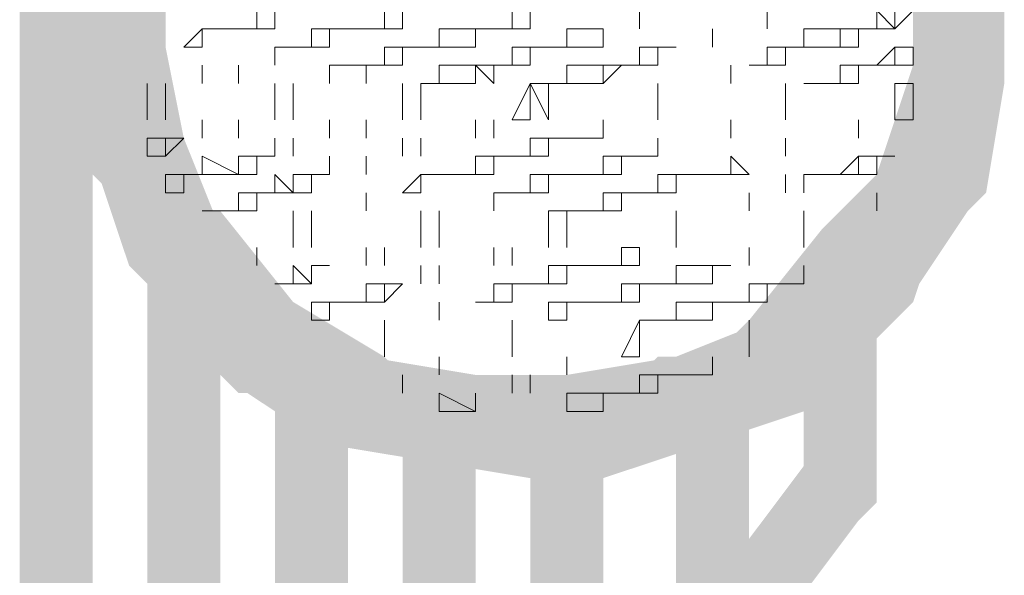
# Model space of a CAD drawing. Units: millimetres. Extents: x 76.8 to 93.3, y -138.5 to -124.5.
# Drawn here: x 83.9 to 88.4, y -133.4 to -130.8 of the extents above; entities that cross this region are included whole.
import ezdxf

# ---------------------------------------------------------------- set-up
doc = ezdxf.new("R2010")
doc.units = ezdxf.units.MM
doc.layers.add('Seite-1', color=7, linetype='Continuous')

msp = doc.modelspace()

# ---------------------------------------------------------------- hatches: boundary and pattern name
at = {"layer": 'Seite-1'}
for points in [[(84.1924, -127.4744), (84.1924, -127.3897), (84.1924, -127.305), (84.1077, -127.305), (84.023, -127.305), (83.9383, -127.305), (83.8536, -127.3897), (83.8536, -134.2504), (83.8536, -134.3351), (83.9383, -134.4198), (84.023, -134.4198), (84.1077, -134.4198), (84.1924, -134.4198), (84.1924, -134.3351)], [(83.8536, -134.3351), (83.9383, -134.4198), (84.023, -134.4198), (84.1077, -134.4198), (84.1924, -134.4198), (84.1924, -134.3351), (84.1924, -134.2504), (84.1924, -127.3897), (84.1924, -127.305), (84.1077, -127.305), (84.023, -127.305), (83.9383, -127.305), (83.8536, -127.3897), (83.8536, -127.4744)], [(84.3618, -130.5236), (84.3618, -130.4389), (84.3618, -130.3542), (84.2771, -130.2695), (84.1924, -130.2695), (84.1077, -130.3542), (84.023, -130.4389), (84.023, -130.9471), (84.023, -131.0318), (84.1077, -131.1165), (84.1924, -131.1165), (84.2771, -131.1165), (84.3618, -131.1165), (84.3618, -131.0318)], [(84.5312, -130.5236), (84.5312, -130.4389), (84.4465, -130.3542), (84.3618, -130.2695), (84.2771, -130.2695), (84.1924, -130.3542), (84.1924, -130.4389), (84.023, -130.9471), (84.023, -131.0318), (84.1077, -131.1165), (84.1924, -131.1165), (84.2771, -131.1165), (84.3618, -131.1165), (84.3618, -131.0318)], [(84.3618, -130.5236), (84.3618, -130.4389), (84.3618, -130.3542), (84.2771, -130.2695), (84.1924, -130.2695), (84.1077, -130.3542), (84.023, -130.4389), (84.023, -130.9471), (84.023, -131.0318), (84.1077, -131.1165), (84.1924, -131.1165), (84.2771, -131.1165), (84.3618, -131.1165), (84.3618, -131.0318)], [(84.5312, -130.5236), (84.5312, -130.4389), (84.4465, -130.3542), (84.3618, -130.2695), (84.2771, -130.2695), (84.1924, -130.3542), (84.1924, -130.4389), (84.1924, -130.9471), (84.1924, -131.0318), (84.1924, -131.1165), (84.2771, -131.1165), (84.3618, -131.1165), (84.4465, -131.1165), (84.5312, -131.0318)], [(88.0039, -131.1165), (88.0039, -131.2012), (88.0886, -131.2012), (88.1733, -131.2012), (88.258, -131.2012), (88.3427, -131.1165), (88.3427, -131.0318), (88.3427, -130.5236), (88.258, -130.4389), (88.1733, -130.3542), (88.0886, -130.3542), (88.0039, -130.4389), (88.0039, -130.5236), (88.0039, -130.6083)], [(88.0039, -131.1165), (88.0039, -131.2012), (88.0886, -131.2012), (88.1733, -131.2012), (88.258, -131.2012), (88.3427, -131.1165), (88.3427, -131.0318), (88.3427, -130.5236), (88.258, -130.4389), (88.1733, -130.3542), (88.0886, -130.3542), (88.0039, -130.4389), (88.0039, -130.5236), (88.0039, -130.6083)], [(88.0886, -131.1165), (88.0886, -131.2012), (88.1733, -131.2012), (88.258, -131.2012), (88.3427, -131.2012), (88.4274, -131.1165), (88.4274, -131.0318), (88.4274, -130.5236), (88.3427, -130.4389), (88.258, -130.3542), (88.1733, -130.3542), (88.0886, -130.4389), (88.0886, -130.5236), (88.0886, -130.6083)], [(88.0886, -131.1165), (88.0886, -131.2012), (88.1733, -131.2012), (88.258, -131.2012), (88.3427, -131.2012), (88.4274, -131.1165), (88.4274, -131.0318), (88.4274, -130.5236), (88.3427, -130.4389), (88.258, -130.3542), (88.1733, -130.3542), (88.0886, -130.4389), (88.0886, -130.5236), (88.0886, -130.6083)], [(84.3618, -130.9471), (84.3618, -130.8624), (84.2771, -130.7777), (84.1924, -130.7777), (84.1077, -130.8624), (84.023, -130.9471), (84.023, -131.0318), (84.1924, -131.4553), (84.1924, -131.54), (84.2771, -131.6247), (84.3618, -131.6247), (84.4465, -131.54), (84.5312, -131.4553), (84.5312, -131.3706)], [(84.3618, -130.9471), (84.3618, -130.8624), (84.2771, -130.7777), (84.1924, -130.7777), (84.1077, -130.8624), (84.023, -130.9471), (84.023, -131.0318), (84.1924, -131.4553), (84.1924, -131.54), (84.2771, -131.6247), (84.3618, -131.6247), (84.4465, -131.54), (84.5312, -131.4553), (84.5312, -131.3706)], [(84.5312, -130.9471), (84.4465, -130.8624), (84.3618, -130.7777), (84.2771, -130.7777), (84.1924, -130.8624), (84.1924, -130.9471), (84.1924, -131.0318), (84.2771, -131.4553), (84.2771, -131.54), (84.3618, -131.6247), (84.4465, -131.6247), (84.5312, -131.54), (84.6159, -131.4553), (84.6159, -131.3706)], [(87.8345, -131.54), (87.8345, -131.6247), (87.9192, -131.7094), (88.0039, -131.7094), (88.0886, -131.7094), (88.1733, -131.7094), (88.1733, -131.6247), (88.3427, -131.1165), (88.3427, -131.0318), (88.258, -130.9471), (88.1733, -130.8624), (88.0886, -130.8624), (88.0039, -130.9471), (88.0039, -131.0318)], [(87.8345, -131.54), (87.8345, -131.6247), (87.9192, -131.7094), (88.0039, -131.7094), (88.0886, -131.7094), (88.1733, -131.7094), (88.1733, -131.6247), (88.3427, -131.1165), (88.3427, -131.0318), (88.258, -130.9471), (88.1733, -130.8624), (88.0886, -130.8624), (88.0039, -130.9471), (88.0039, -131.0318)], [(88.0039, -131.54), (88.0039, -131.6247), (88.0039, -131.7094), (88.0886, -131.7094), (88.1733, -131.7094), (88.258, -131.7094), (88.3427, -131.6247), (88.4274, -131.1165), (88.4274, -131.0318), (88.3427, -130.9471), (88.258, -130.8624), (88.1733, -130.8624), (88.0886, -130.9471), (88.0886, -131.0318)], [(88.0039, -131.54), (88.0039, -131.6247), (88.0039, -131.7094), (88.0886, -131.7094), (88.1733, -131.7094), (88.258, -131.7094), (88.3427, -131.6247), (88.4274, -131.1165), (88.4274, -131.0318), (88.3427, -130.9471), (88.258, -130.8624), (88.1733, -130.8624), (88.0886, -130.9471), (88.0886, -131.0318)], [(84.5312, -131.3706), (84.4465, -131.2859), (84.3618, -131.2859), (84.2771, -131.2859), (84.1924, -131.2859), (84.1924, -131.3706), (84.1924, -131.4553), (84.3618, -131.9635), (84.4465, -132.0482), (84.5312, -132.1329), (84.6159, -132.1329), (84.7006, -132.0482), (84.7006, -131.9635), (84.7006, -131.8788)], [(84.5312, -131.3706), (84.4465, -131.2859), (84.3618, -131.2859), (84.2771, -131.2859), (84.1924, -131.2859), (84.1924, -131.3706), (84.1924, -131.4553), (84.3618, -131.9635), (84.4465, -132.0482), (84.5312, -132.1329), (84.6159, -132.1329), (84.7006, -132.0482), (84.7006, -131.9635), (84.7006, -131.8788)], [(84.6159, -131.3706), (84.5312, -131.2859), (84.4465, -131.2859), (84.3618, -131.2859), (84.2771, -131.2859), (84.2771, -131.3706), (84.2771, -131.4553), (84.4465, -131.8788), (84.5312, -131.9635), (84.6159, -132.0482), (84.7006, -132.0482), (84.7853, -131.9635), (84.7853, -131.8788), (84.7853, -131.7941)], [(87.5804, -131.7941), (87.5804, -131.8788), (87.5804, -131.9635), (87.5804, -132.0482), (87.6651, -132.1329), (87.7498, -132.1329), (87.8345, -132.0482), (88.1733, -131.7094), (88.1733, -131.6247), (88.1733, -131.54), (88.1733, -131.4553), (88.0886, -131.3706), (88.0039, -131.3706), (87.9192, -131.4553)], [(87.5804, -131.7941), (87.5804, -131.8788), (87.5804, -131.9635), (87.5804, -132.0482), (87.6651, -132.1329), (87.7498, -132.1329), (87.8345, -132.0482), (88.1733, -131.7094), (88.1733, -131.6247), (88.1733, -131.54), (88.1733, -131.4553), (88.0886, -131.3706), (88.0039, -131.3706), (87.9192, -131.4553)], [(87.6651, -132.0482), (87.6651, -132.1329), (87.6651, -132.2176), (87.7498, -132.2176), (87.8345, -132.2176), (87.9192, -132.2176), (88.0039, -132.1329), (88.1733, -131.6247), (88.1733, -131.54), (88.1733, -131.4553), (88.0886, -131.3706), (88.0039, -131.3706), (87.9192, -131.4553), (87.8345, -131.54)], [(87.6651, -131.9635), (87.6651, -132.0482), (87.6651, -132.1329), (87.6651, -132.2176), (87.7498, -132.2176), (87.8345, -132.2176), (87.9192, -132.2176), (88.258, -131.7094), (88.3427, -131.6247), (88.3427, -131.54), (88.258, -131.4553), (88.1733, -131.3706), (88.0886, -131.3706), (88.0039, -131.4553)], [(84.7853, -131.7094), (84.7006, -131.7094), (84.6159, -131.7094), (84.5312, -131.7094), (84.4465, -131.7941), (84.4465, -131.8788), (84.5312, -131.9635), (84.87, -132.387), (84.9547, -132.387), (85.0394, -132.387), (85.1241, -132.387), (85.2088, -132.3023), (85.2088, -132.2176), (85.1241, -132.1329)], [(84.7006, -131.7941), (84.6159, -131.7941), (84.5312, -131.7941), (84.4465, -131.7941), (84.3618, -131.8788), (84.3618, -131.9635), (84.4465, -132.0482), (84.7853, -132.4717), (84.87, -132.5564), (84.9547, -132.5564), (85.0394, -132.4717), (85.1241, -132.387), (85.1241, -132.3023), (85.0394, -132.2176)], [(84.7006, -131.7941), (84.6159, -131.7941), (84.5312, -131.7941), (84.4465, -131.7941), (84.3618, -131.8788), (84.3618, -131.9635), (84.4465, -132.0482), (84.7853, -132.4717), (84.87, -132.5564), (84.9547, -132.5564), (85.0394, -132.4717), (85.1241, -132.387), (85.1241, -132.3023), (85.0394, -132.2176)], [(84.7853, -131.7941), (84.7006, -131.7941), (84.6159, -131.7941), (84.5312, -131.7941), (84.4465, -131.8788), (84.4465, -131.9635), (84.5312, -132.0482), (84.87, -132.387), (84.9547, -132.387), (85.0394, -132.387), (85.1241, -132.387), (85.2088, -132.3023), (85.2088, -132.2176), (85.1241, -132.1329)], [(87.2416, -132.2176), (87.1569, -132.3023), (87.1569, -132.387), (87.2416, -132.4717), (87.3263, -132.5564), (87.411, -132.5564), (87.4957, -132.4717), (87.8345, -132.0482), (87.9192, -131.9635), (87.9192, -131.8788), (87.8345, -131.7941), (87.7498, -131.7941), (87.6651, -131.7941), (87.5804, -131.7941)], [(84.7006, -131.8788), (84.6159, -131.8788), (84.5312, -131.9635), (84.4465, -132.0482), (84.4465, -132.1329), (84.5312, -132.2176), (84.6159, -132.2176), (84.7006, -132.2176), (84.7853, -132.2176), (84.7853, -132.1329), (84.7853, -132.0482), (84.7853, -131.9635)], [(84.4465, -134.4198), (84.5312, -134.5045), (84.6159, -134.5045), (84.7006, -134.5045), (84.7853, -134.5045), (84.7853, -134.4198), (84.7853, -134.3351), (84.7853, -132.0482), (84.7853, -131.9635), (84.7006, -131.8788), (84.6159, -131.8788), (84.5312, -131.9635), (84.4465, -132.0482), (84.4465, -132.1329)], [(84.7853, -132.1329), (84.7853, -132.0482), (84.7853, -131.9635), (84.7006, -131.8788), (84.6159, -131.8788), (84.5312, -131.9635), (84.4465, -132.0482), (84.4465, -134.3351), (84.4465, -134.4198), (84.5312, -134.5045), (84.6159, -134.5045), (84.7006, -134.5045), (84.7853, -134.5045), (84.7853, -134.4198)], [(87.3263, -132.3023), (87.2416, -132.387), (87.2416, -132.4717), (87.3263, -132.5564), (87.411, -132.6411), (87.4957, -132.6411), (87.5804, -132.5564), (87.9192, -132.2176), (88.0039, -132.1329), (88.0039, -132.0482), (87.9192, -131.9635), (87.8345, -131.8788), (87.7498, -131.8788), (87.6651, -131.9635)], [(87.3263, -132.3023), (87.2416, -132.387), (87.2416, -132.4717), (87.3263, -132.5564), (87.411, -132.6411), (87.4957, -132.6411), (87.5804, -132.5564), (87.9192, -132.2176), (88.0039, -132.1329), (88.0039, -132.0482), (87.9192, -131.9635), (87.8345, -131.8788), (87.7498, -131.8788), (87.6651, -131.9635)], [(87.7498, -132.3023), (87.8345, -132.2176), (87.8345, -132.1329), (87.7498, -132.0482), (87.6651, -131.9635), (87.5804, -131.9635), (87.4957, -132.0482), (87.2416, -132.2176), (87.1569, -132.3023), (87.1569, -132.387), (87.2416, -132.4717), (87.3263, -132.5564), (87.411, -132.5564), (87.4957, -132.4717)], [(87.6651, -132.3023), (87.7498, -132.3023), (87.8345, -132.2176), (87.8345, -132.1329), (87.7498, -132.0482), (87.6651, -131.9635), (87.5804, -131.9635), (87.4957, -131.9635), (87.411, -132.0482), (87.3263, -132.1329), (87.3263, -132.2176), (87.411, -132.3023), (87.4957, -132.3023), (87.5804, -132.3023)], [(85.1241, -132.1329), (85.0394, -132.0482), (84.9547, -132.0482), (84.87, -132.1329), (84.87, -132.2176), (84.87, -132.3023), (84.87, -132.387), (85.2935, -132.6411), (85.3782, -132.7258), (85.4629, -132.7258), (85.5476, -132.6411), (85.6323, -132.5564), (85.6323, -132.4717), (85.5476, -132.387)], [(85.1241, -132.1329), (85.0394, -132.0482), (84.9547, -132.0482), (84.87, -132.1329), (84.87, -132.2176), (84.87, -132.3023), (84.87, -132.387), (85.2935, -132.6411), (85.3782, -132.7258), (85.4629, -132.7258), (85.5476, -132.6411), (85.6323, -132.5564), (85.6323, -132.4717), (85.5476, -132.387)], [(87.8345, -132.3023), (87.8345, -132.2176), (87.7498, -132.1329), (87.6651, -132.0482), (87.5804, -132.0482), (87.4957, -132.1329), (87.4957, -132.2176), (87.4957, -132.9799), (87.4957, -133.0646), (87.4957, -133.1493), (87.5804, -133.234), (87.6651, -133.234), (87.7498, -133.1493), (87.8345, -133.0646)], [(85.0394, -132.2176), (84.9547, -132.2176), (84.87, -132.2176), (84.7853, -132.2176), (84.7853, -132.3023), (84.7853, -132.387), (84.7853, -132.4717), (85.2935, -132.8105), (85.3782, -132.8105), (85.4629, -132.8105), (85.5476, -132.8105), (85.6323, -132.7258), (85.6323, -132.6411), (85.5476, -132.5564)], [(85.0394, -132.2176), (84.9547, -132.2176), (84.87, -132.2176), (84.7853, -132.2176), (84.7853, -132.3023), (84.7853, -132.387), (84.7853, -132.4717), (85.2935, -132.8105), (85.3782, -132.8105), (85.4629, -132.8105), (85.5476, -132.8105), (85.6323, -132.7258), (85.6323, -132.6411), (85.5476, -132.5564)], [(86.8181, -132.5564), (86.7334, -132.6411), (86.7334, -132.7258), (86.8181, -132.8105), (86.9028, -132.8105), (86.9875, -132.8105), (87.0722, -132.8105), (87.5804, -132.4717), (87.5804, -132.387), (87.5804, -132.3023), (87.5804, -132.2176), (87.4957, -132.2176), (87.411, -132.2176), (87.3263, -132.2176)], [(86.9028, -132.387), (86.8181, -132.387), (86.7334, -132.4717), (86.7334, -132.5564), (86.8181, -132.6411), (86.9028, -132.7258), (86.9875, -132.7258), (87.411, -132.5564), (87.4957, -132.4717), (87.4957, -132.387), (87.4957, -132.3023), (87.4957, -132.2176), (87.411, -132.2176), (87.3263, -132.2176)], [(87.411, -132.2176), (87.3263, -132.2176), (87.2416, -132.2176), (87.1569, -132.3023), (87.1569, -132.387), (87.2416, -132.4717), (87.3263, -132.5564), (87.411, -132.5564), (87.4957, -132.4717), (87.4957, -132.387), (87.4957, -132.3023), (87.4957, -132.2176)], [(87.411, -132.2176), (87.3263, -132.2176), (87.2416, -132.2176), (87.1569, -132.3023), (87.1569, -132.387), (87.2416, -132.4717), (87.3263, -132.5564), (87.411, -132.5564), (87.4957, -132.5564), (87.5804, -132.4717), (87.5804, -132.387), (87.5804, -132.3023), (87.5804, -132.2176), (87.4957, -132.2176)], [(87.5804, -132.2176), (87.4957, -132.2176), (87.411, -132.2176), (87.3263, -132.3023), (87.3263, -132.387), (87.411, -132.4717), (87.4957, -132.5564), (87.5804, -132.5564), (87.6651, -132.4717), (87.6651, -132.387), (87.6651, -132.3023), (87.6651, -132.2176)], [(86.9028, -132.4717), (86.8181, -132.5564), (86.7334, -132.6411), (86.7334, -132.7258), (86.8181, -132.8105), (86.9028, -132.8105), (86.9875, -132.8105), (87.4957, -132.6411), (87.5804, -132.5564), (87.5804, -132.4717), (87.5804, -132.387), (87.5804, -132.3023), (87.4957, -132.3023), (87.411, -132.3023)], [(85.3782, -132.5564), (85.3782, -132.4717), (85.3782, -132.387), (85.2935, -132.387), (85.2088, -132.387), (85.1241, -132.387), (85.0394, -132.4717), (85.0394, -134.3351), (85.0394, -134.4198), (85.1241, -134.5045), (85.2088, -134.5045), (85.2935, -134.5045), (85.3782, -134.5045), (85.3782, -134.4198)], [(85.0394, -134.4198), (85.1241, -134.5045), (85.2088, -134.5045), (85.2935, -134.5045), (85.3782, -134.5045), (85.3782, -134.4198), (85.3782, -134.3351), (85.3782, -132.4717), (85.3782, -132.387), (85.2935, -132.387), (85.2088, -132.387), (85.1241, -132.387), (85.0394, -132.4717), (85.0394, -132.5564)], [(85.4629, -132.387), (85.3782, -132.387), (85.2935, -132.387), (85.2935, -132.4717), (85.2935, -132.5564), (85.2935, -132.6411), (85.3782, -132.7258), (85.8864, -132.8952), (85.9711, -132.8952), (86.0558, -132.8952), (86.1405, -132.8105), (86.1405, -132.7258), (86.0558, -132.6411), (85.9711, -132.5564)], [(85.4629, -132.387), (85.3782, -132.387), (85.2935, -132.387), (85.2935, -132.4717), (85.2935, -132.5564), (85.2935, -132.6411), (85.3782, -132.7258), (85.8864, -132.8105), (85.9711, -132.8105), (86.0558, -132.8105), (86.1405, -132.7258), (86.1405, -132.6411), (86.0558, -132.5564), (85.9711, -132.4717)], [(86.3946, -132.4717), (86.3099, -132.5564), (86.2252, -132.6411), (86.2252, -132.7258), (86.3099, -132.8105), (86.3946, -132.8105), (86.4793, -132.8105), (86.9875, -132.7258), (87.0722, -132.6411), (87.0722, -132.5564), (87.0722, -132.4717), (87.0722, -132.387), (86.9875, -132.387), (86.9028, -132.387)], [(85.4629, -132.4717), (85.3782, -132.4717), (85.2935, -132.5564), (85.2935, -132.6411), (85.2935, -132.7258), (85.2935, -132.8105), (85.3782, -132.8105), (85.8864, -132.8952), (85.9711, -132.8952), (86.0558, -132.8952), (86.1405, -132.8105), (86.1405, -132.7258), (86.0558, -132.6411), (85.9711, -132.5564)], [(85.9711, -132.4717), (85.8864, -132.4717), (85.8017, -132.5564), (85.8017, -132.6411), (85.8017, -132.7258), (85.8017, -132.8105), (85.8864, -132.8105), (86.3946, -132.8105), (86.4793, -132.8105), (86.564, -132.8105), (86.564, -132.7258), (86.564, -132.6411), (86.564, -132.5564), (86.4793, -132.4717)], [(86.3946, -132.5564), (86.3099, -132.6411), (86.2252, -132.7258), (86.2252, -132.8105), (86.3099, -132.8952), (86.3946, -132.8952), (86.4793, -132.8952), (86.9875, -132.8105), (87.0722, -132.8105), (87.0722, -132.7258), (87.0722, -132.6411), (87.0722, -132.5564), (86.9875, -132.4717), (86.9028, -132.4717)], [(86.3946, -132.5564), (86.3099, -132.6411), (86.2252, -132.7258), (86.2252, -132.8105), (86.3099, -132.8952), (86.3946, -132.8952), (86.4793, -132.8952), (86.9875, -132.8105), (87.0722, -132.8105), (87.0722, -132.7258), (87.0722, -132.6411), (87.0722, -132.5564), (86.9875, -132.4717), (86.9028, -132.4717)], [(86.3946, -132.6411), (86.3099, -132.7258), (86.2252, -132.8105), (86.2252, -132.8952), (86.3099, -132.9799), (86.3946, -132.9799), (86.4793, -132.9799), (86.9875, -132.8105), (87.0722, -132.8105), (87.0722, -132.7258), (87.0722, -132.6411), (87.0722, -132.5564), (86.9875, -132.4717), (86.9028, -132.4717)], [(87.2416, -132.7258), (87.2416, -132.6411), (87.1569, -132.5564), (87.0722, -132.4717), (86.9875, -132.4717), (86.9028, -132.5564), (86.9028, -132.6411), (86.9028, -133.5728), (86.9028, -133.6575), (86.9028, -133.7422), (86.9875, -133.8269), (87.0722, -133.8269), (87.1569, -133.7422), (87.2416, -133.6575)], [(86.9028, -133.6575), (86.9028, -133.7422), (86.9875, -133.8269), (87.0722, -133.8269), (87.1569, -133.7422), (87.2416, -133.6575), (87.2416, -133.5728), (87.2416, -132.6411), (87.1569, -132.5564), (87.0722, -132.4717), (86.9875, -132.4717), (86.9028, -132.5564), (86.9028, -132.6411), (86.9028, -132.7258)], [(85.9711, -132.8105), (85.9711, -132.7258), (85.9711, -132.6411), (85.8864, -132.5564), (85.8017, -132.5564), (85.717, -132.6411), (85.6323, -132.7258), (85.6323, -134.2504), (85.6323, -134.3351), (85.717, -134.4198), (85.8017, -134.4198), (85.8864, -134.4198), (85.9711, -134.4198), (85.9711, -134.3351)], [(85.6323, -134.3351), (85.717, -134.4198), (85.8017, -134.4198), (85.8864, -134.4198), (85.9711, -134.4198), (85.9711, -134.3351), (85.9711, -134.2504), (85.9711, -132.7258), (85.9711, -132.6411), (85.8864, -132.5564), (85.8017, -132.5564), (85.717, -132.6411), (85.6323, -132.7258), (85.6323, -132.8105)], [(85.9711, -132.5564), (85.8864, -132.5564), (85.8017, -132.6411), (85.8017, -132.7258), (85.8017, -132.8105), (85.8017, -132.8952), (85.8864, -132.8952), (86.3946, -132.8952), (86.4793, -132.8952), (86.564, -132.8952), (86.564, -132.8105), (86.564, -132.7258), (86.564, -132.6411), (86.4793, -132.5564)], [(85.9711, -132.5564), (85.8864, -132.5564), (85.8017, -132.6411), (85.8017, -132.7258), (85.8017, -132.8105), (85.8017, -132.8952), (85.8864, -132.8952), (86.3946, -132.9799), (86.4793, -132.9799), (86.564, -132.9799), (86.564, -132.8952), (86.564, -132.8105), (86.564, -132.7258), (86.4793, -132.6411)], [(86.564, -132.8952), (86.564, -132.8105), (86.564, -132.7258), (86.4793, -132.6411), (86.3946, -132.6411), (86.3099, -132.7258), (86.2252, -132.8105), (86.2252, -133.9116), (86.2252, -133.9963), (86.3099, -134.081), (86.3946, -134.081), (86.4793, -134.081), (86.564, -134.081), (86.564, -133.9963)], [(86.2252, -133.9963), (86.3099, -134.081), (86.3946, -134.081), (86.4793, -134.081), (86.564, -134.081), (86.564, -133.9963), (86.564, -133.9116), (86.564, -132.8105), (86.564, -132.7258), (86.4793, -132.6411), (86.3946, -132.6411), (86.3099, -132.7258), (86.2252, -132.8105), (86.2252, -132.8952)], [(87.2416, -133.234), (87.1569, -133.3187), (87.1569, -133.4034), (87.2416, -133.4881), (87.3263, -133.4881), (87.411, -133.4881), (87.4957, -133.4881), (87.7498, -133.1493), (87.8345, -133.0646), (87.8345, -132.9799), (87.7498, -132.8952), (87.6651, -132.8952), (87.5804, -132.8952), (87.4957, -132.8952)], [(86.9028, -133.4881), (86.9028, -133.5728), (86.9028, -133.6575), (86.9028, -133.7422), (86.9875, -133.8269), (87.0722, -133.8269), (87.1569, -133.7422), (87.4957, -133.4881), (87.4957, -133.4034), (87.4957, -133.3187), (87.4957, -133.234), (87.411, -133.1493), (87.3263, -133.1493), (87.2416, -133.234)]]:
    msp.add_hatch(color=7, dxfattribs=at).paths.add_polyline_path(points)

# ---------------------------------------------------------------- linework, layer by layer
at = {"layer": 'Seite-1', "color": 7, "lineweight": 0}
for p, q in [((84.9547, -130.8624), (84.9547, -130.7777)), ((85.0394, -130.7777), (85.0394, -130.8624)), ((85.5476, -130.8624), (85.5476, -130.7777)), ((85.6323, -130.7777), (85.6323, -130.8624)), ((86.1405, -130.7777), (86.1405, -130.8624)), ((86.2252, -130.8624), (86.2252, -130.7777)), ((86.7334, -130.8624), (86.7334, -130.7777)), ((86.7334, -130.7777), (86.7334, -130.8624)), ((87.3263, -130.8624), (87.3263, -130.7777)), ((87.3263, -130.7777), (87.3263, -130.8624)), ((87.9192, -130.8624), (87.8345, -130.7777)), ((87.8345, -130.7777), (87.8345, -130.8624)), ((87.9192, -130.7777), (87.9192, -130.8624)), ((87.9192, -130.8624), (88.0039, -130.7777)), ((84.6159, -130.9471), (84.7006, -130.8624)), ((84.87, -130.8624), (84.7006, -130.8624)), ((84.7006, -130.8624), (84.87, -130.8624)), ((84.7006, -130.8624), (84.7006, -130.9471)), ((84.9547, -130.8624), (84.87, -130.8624)), ((84.87, -130.8624), (84.9547, -130.8624)), ((85.0394, -130.8624), (84.9547, -130.8624)), ((85.2088, -130.8624), (85.2935, -130.8624)), ((85.2088, -130.9471), (85.2088, -130.8624)), ((85.4629, -130.8624), (85.2935, -130.8624)), ((85.2935, -130.8624), (85.4629, -130.8624)), ((85.2935, -130.8624), (85.2935, -130.9471)), ((85.5476, -130.8624), (85.4629, -130.8624)), ((85.4629, -130.8624), (85.5476, -130.8624)), ((85.6323, -130.8624), (85.5476, -130.8624)), ((85.9711, -130.8624), (85.8017, -130.8624)), ((85.8017, -130.8624), (85.8017, -130.9471)), ((85.9711, -130.8624), (86.0558, -130.8624)), ((86.0558, -130.8624), (85.9711, -130.8624)), ((85.9711, -130.9471), (85.9711, -130.8624)), ((86.0558, -130.8624), (86.1405, -130.8624)), ((86.1405, -130.8624), (86.0558, -130.8624)), ((86.1405, -130.8624), (86.2252, -130.8624)), ((86.564, -130.8624), (86.3946, -130.8624)), ((86.3946, -130.8624), (86.3946, -130.9471)), ((86.564, -130.9471), (86.564, -130.8624)), ((87.0722, -130.9471), (87.0722, -130.8624)), ((87.0722, -130.8624), (87.0722, -130.9471)), ((87.6651, -130.8624), (87.4957, -130.8624)), ((87.4957, -130.8624), (87.4957, -130.9471)), ((87.6651, -130.8624), (87.6651, -130.9471)), ((87.7498, -130.8624), (87.6651, -130.8624)), ((87.6651, -130.9471), (87.6651, -130.8624)), ((87.7498, -130.8624), (87.8345, -130.8624)), ((87.8345, -130.8624), (87.7498, -130.8624)), ((87.7498, -130.9471), (87.7498, -130.8624)), ((87.8345, -130.8624), (87.9192, -130.8624)), ((84.7006, -130.9471), (84.6159, -130.9471)), ((85.1241, -130.9471), (85.0394, -130.9471)), ((85.0394, -130.9471), (85.1241, -130.9471)), ((85.0394, -130.9471), (85.0394, -131.0318)), ((85.0394, -131.0318), (85.0394, -130.9471)), ((85.2088, -130.9471), (85.1241, -130.9471)), ((85.1241, -130.9471), (85.2088, -130.9471)), ((85.2935, -130.9471), (85.2088, -130.9471)), ((85.6323, -130.9471), (85.5476, -130.9471)), ((85.5476, -130.9471), (85.5476, -131.0318)), ((85.6323, -130.9471), (85.717, -130.9471)), ((85.717, -130.9471), (85.6323, -130.9471)), ((85.6323, -131.0318), (85.6323, -130.9471)), ((85.717, -130.9471), (85.8017, -130.9471)), ((85.8017, -130.9471), (85.717, -130.9471)), ((85.8017, -130.9471), (85.9711, -130.9471)), ((86.2252, -130.9471), (86.1405, -130.9471)), ((86.1405, -130.9471), (86.1405, -131.0318)), ((86.2252, -130.9471), (86.3099, -130.9471)), ((86.3099, -130.9471), (86.2252, -130.9471)), ((86.2252, -131.0318), (86.2252, -130.9471)), ((86.3099, -130.9471), (86.3946, -130.9471)), ((86.3946, -130.9471), (86.3099, -130.9471)), ((86.3946, -130.9471), (86.564, -130.9471)), ((86.8181, -130.9471), (86.7334, -130.9471)), ((86.7334, -130.9471), (86.7334, -131.0318)), ((86.8181, -130.9471), (86.9028, -130.9471)), ((86.9028, -130.9471), (86.8181, -130.9471)), ((86.8181, -131.0318), (86.8181, -130.9471)), ((87.3263, -130.9471), (87.3263, -131.0318)), ((87.411, -130.9471), (87.3263, -130.9471)), ((87.3263, -131.0318), (87.3263, -130.9471)), ((87.3263, -130.9471), (87.3263, -131.0318)), ((87.411, -130.9471), (87.4957, -130.9471)), ((87.4957, -130.9471), (87.411, -130.9471)), ((87.411, -131.0318), (87.411, -130.9471)), ((87.4957, -130.9471), (87.6651, -130.9471)), ((87.6651, -130.9471), (87.7498, -130.9471)), ((87.9192, -130.9471), (87.8345, -131.0318)), ((87.9192, -130.9471), (87.9192, -131.0318)), ((88.0039, -130.9471), (87.9192, -130.9471)), ((87.9192, -131.0318), (87.9192, -130.9471)), ((88.0039, -131.0318), (88.0039, -130.9471)), ((84.7006, -131.0318), (84.7006, -131.1165)), ((84.7006, -131.1165), (84.7006, -131.0318)), ((84.87, -131.1165), (84.87, -131.0318)), ((84.87, -131.0318), (84.87, -131.1165)), ((85.4629, -131.0318), (85.2935, -131.0318)), ((85.2935, -131.0318), (85.4629, -131.0318)), ((85.2935, -131.1165), (85.2935, -131.0318)), ((85.2935, -131.0318), (85.2935, -131.1165)), ((85.4629, -131.0318), (85.5476, -131.0318)), ((85.5476, -131.0318), (85.4629, -131.0318)), ((85.4629, -131.0318), (85.4629, -131.1165)), ((85.4629, -131.1165), (85.4629, -131.0318)), ((85.5476, -131.0318), (85.6323, -131.0318)), ((85.9711, -131.0318), (85.8017, -131.0318)), ((85.8017, -131.0318), (85.8017, -131.1165)), ((85.9711, -131.0318), (86.0558, -131.1165)), ((86.0558, -131.0318), (85.9711, -131.0318)), ((85.9711, -131.1165), (85.9711, -131.0318)), ((86.0558, -131.0318), (86.1405, -131.0318)), ((86.1405, -131.0318), (86.0558, -131.0318)), ((86.0558, -131.1165), (86.0558, -131.0318)), ((86.1405, -131.0318), (86.2252, -131.0318)), ((86.564, -131.0318), (86.3946, -131.0318)), ((86.3946, -131.0318), (86.3946, -131.1165)), ((86.564, -131.0318), (86.564, -131.1165)), ((86.564, -131.1165), (86.6487, -131.0318)), ((86.6487, -131.0318), (86.564, -131.0318)), ((86.564, -131.1165), (86.564, -131.0318)), ((86.6487, -131.0318), (86.7334, -131.0318)), ((86.7334, -131.0318), (86.6487, -131.0318)), ((86.7334, -131.0318), (86.8181, -131.0318)), ((87.1569, -131.1165), (87.1569, -131.0318)), ((87.1569, -131.0318), (87.1569, -131.1165)), ((87.2416, -131.0318), (87.3263, -131.0318)), ((87.3263, -131.0318), (87.2416, -131.0318)), ((87.3263, -131.0318), (87.411, -131.0318)), ((87.7498, -131.0318), (87.6651, -131.0318)), ((87.6651, -131.0318), (87.6651, -131.1165)), ((87.7498, -131.0318), (87.8345, -131.0318)), ((87.8345, -131.0318), (87.7498, -131.0318)), ((87.7498, -131.1165), (87.7498, -131.0318)), ((87.8345, -131.0318), (87.9192, -131.0318)), ((87.9192, -131.0318), (88.0039, -131.0318)), ((84.4465, -131.1165), (84.4465, -131.2859)), ((84.4465, -131.2859), (84.4465, -131.1165)), ((84.5312, -131.2859), (84.5312, -131.1165)), ((84.5312, -131.1165), (84.5312, -131.2859)), ((85.0394, -131.2859), (85.0394, -131.1165)), ((85.0394, -131.1165), (85.0394, -131.2859)), ((85.1241, -131.1165), (85.1241, -131.2859)), ((85.1241, -131.2859), (85.1241, -131.1165)), ((85.6323, -131.2859), (85.6323, -131.1165)), ((85.6323, -131.1165), (85.6323, -131.2859)), ((85.717, -131.1165), (85.8017, -131.1165)), ((85.8017, -131.1165), (85.717, -131.1165)), ((85.717, -131.1165), (85.717, -131.2859)), ((85.717, -131.2859), (85.717, -131.1165)), ((85.8017, -131.1165), (85.9711, -131.1165)), ((86.2252, -131.1165), (86.1405, -131.2859)), ((86.2252, -131.1165), (86.3099, -131.2859)), ((86.3099, -131.1165), (86.2252, -131.1165)), ((86.2252, -131.2859), (86.2252, -131.1165)), ((86.3099, -131.1165), (86.3946, -131.1165)), ((86.3946, -131.1165), (86.3099, -131.1165)), ((86.3099, -131.2859), (86.3099, -131.1165)), ((86.3946, -131.1165), (86.564, -131.1165)), ((86.8181, -131.2859), (86.8181, -131.1165)), ((86.8181, -131.1165), (86.8181, -131.2859)), ((87.411, -131.2859), (87.411, -131.1165)), ((87.411, -131.1165), (87.411, -131.2859)), ((87.6651, -131.1165), (87.4957, -131.1165)), ((87.4957, -131.1165), (87.6651, -131.1165)), ((87.6651, -131.1165), (87.7498, -131.1165)), ((88.0039, -131.1165), (87.9192, -131.1165)), ((87.9192, -131.1165), (87.9192, -131.2859)), ((88.0039, -131.2859), (88.0039, -131.1165)), ((84.7006, -131.3706), (84.7006, -131.2859)), ((84.7006, -131.2859), (84.7006, -131.3706)), ((84.87, -131.2859), (84.87, -131.3706)), ((84.87, -131.3706), (84.87, -131.2859)), ((85.2935, -131.3706), (85.2935, -131.2859)), ((85.2935, -131.2859), (85.2935, -131.3706)), ((85.4629, -131.2859), (85.4629, -131.3706)), ((85.4629, -131.3706), (85.4629, -131.2859)), ((85.9711, -131.3706), (85.9711, -131.2859)), ((85.9711, -131.2859), (85.9711, -131.3706)), ((86.0558, -131.2859), (86.0558, -131.3706)), ((86.0558, -131.3706), (86.0558, -131.2859)), ((86.1405, -131.2859), (86.2252, -131.2859)), ((86.564, -131.3706), (86.564, -131.2859)), ((86.564, -131.2859), (86.564, -131.3706)), ((87.1569, -131.3706), (87.1569, -131.2859)), ((87.1569, -131.2859), (87.1569, -131.3706)), ((87.7498, -131.3706), (87.7498, -131.2859)), ((87.7498, -131.2859), (87.7498, -131.3706)), ((87.9192, -131.2859), (88.0039, -131.2859)), ((84.5312, -131.3706), (84.4465, -131.3706)), ((84.4465, -131.3706), (84.4465, -131.4553)), ((84.5312, -131.3706), (84.5312, -131.4553)), ((84.5312, -131.4553), (84.6159, -131.3706)), ((84.6159, -131.3706), (84.5312, -131.3706)), ((84.5312, -131.4553), (84.5312, -131.3706)), ((85.0394, -131.4553), (85.0394, -131.3706)), ((85.0394, -131.3706), (85.0394, -131.4553)), ((85.1241, -131.3706), (85.1241, -131.4553)), ((85.1241, -131.4553), (85.1241, -131.3706)), ((85.6323, -131.4553), (85.6323, -131.3706)), ((85.6323, -131.3706), (85.6323, -131.4553)), ((85.717, -131.3706), (85.717, -131.4553)), ((85.717, -131.4553), (85.717, -131.3706)), ((86.3099, -131.3706), (86.2252, -131.3706)), ((86.2252, -131.3706), (86.2252, -131.4553)), ((86.3099, -131.3706), (86.3946, -131.3706)), ((86.3946, -131.3706), (86.3099, -131.3706)), ((86.3099, -131.4553), (86.3099, -131.3706)), ((86.3946, -131.3706), (86.564, -131.3706)), ((86.564, -131.3706), (86.3946, -131.3706)), ((86.8181, -131.4553), (86.8181, -131.3706)), ((86.8181, -131.3706), (86.8181, -131.4553)), ((87.411, -131.4553), (87.411, -131.3706)), ((87.411, -131.3706), (87.411, -131.4553)), ((84.4465, -131.4553), (84.5312, -131.4553)), ((84.87, -131.54), (84.7006, -131.4553)), ((84.7006, -131.4553), (84.7006, -131.54)), ((84.87, -131.4553), (84.87, -131.54)), ((84.9547, -131.4553), (84.87, -131.4553)), ((84.9547, -131.4553), (85.0394, -131.4553)), ((85.0394, -131.4553), (84.9547, -131.4553)), ((84.9547, -131.54), (84.9547, -131.4553)), ((85.2935, -131.54), (85.2935, -131.4553)), ((85.2935, -131.4553), (85.2935, -131.54)), ((85.4629, -131.4553), (85.4629, -131.54)), ((85.4629, -131.54), (85.4629, -131.4553)), ((86.0558, -131.4553), (85.9711, -131.4553)), ((85.9711, -131.4553), (85.9711, -131.54)), ((86.0558, -131.4553), (86.1405, -131.4553)), ((86.1405, -131.4553), (86.0558, -131.4553)), ((86.0558, -131.54), (86.0558, -131.4553)), ((86.1405, -131.4553), (86.2252, -131.4553)), ((86.2252, -131.4553), (86.1405, -131.4553)), ((86.2252, -131.4553), (86.3099, -131.4553)), ((86.6487, -131.4553), (86.564, -131.4553)), ((86.564, -131.4553), (86.564, -131.54)), ((86.6487, -131.4553), (86.7334, -131.4553)), ((86.7334, -131.4553), (86.6487, -131.4553)), ((86.6487, -131.54), (86.6487, -131.4553)), ((86.7334, -131.4553), (86.8181, -131.4553)), ((86.8181, -131.4553), (86.7334, -131.4553)), ((87.2416, -131.54), (87.1569, -131.4553)), ((87.1569, -131.4553), (87.1569, -131.54)), ((87.7498, -131.4553), (87.6651, -131.54)), ((87.7498, -131.4553), (87.7498, -131.54)), ((87.8345, -131.4553), (87.7498, -131.4553)), ((87.7498, -131.54), (87.7498, -131.4553)), ((87.8345, -131.4553), (87.9192, -131.4553)), ((87.9192, -131.4553), (87.8345, -131.4553)), ((87.8345, -131.54), (87.8345, -131.4553)), ((84.5312, -131.54), (84.5312, -131.6247)), ((84.6159, -131.54), (84.5312, -131.54)), ((84.6159, -131.54), (84.7006, -131.54)), ((84.7006, -131.54), (84.6159, -131.54)), ((84.6159, -131.6247), (84.6159, -131.54)), ((84.7006, -131.54), (84.87, -131.54)), ((84.87, -131.54), (84.9547, -131.54)), ((85.1241, -131.6247), (85.0394, -131.54)), ((85.0394, -131.54), (85.0394, -131.6247)), ((85.1241, -131.54), (85.1241, -131.6247)), ((85.2088, -131.54), (85.1241, -131.54)), ((85.2088, -131.54), (85.2935, -131.54)), ((85.2935, -131.54), (85.2088, -131.54)), ((85.2088, -131.6247), (85.2088, -131.54)), ((85.717, -131.54), (85.6323, -131.6247)), ((85.717, -131.54), (85.8017, -131.54)), ((85.8017, -131.54), (85.717, -131.54)), ((85.717, -131.6247), (85.717, -131.54)), ((85.8017, -131.54), (85.9711, -131.54)), ((85.9711, -131.54), (85.8017, -131.54)), ((85.9711, -131.54), (86.0558, -131.54)), ((86.3099, -131.54), (86.2252, -131.54)), ((86.2252, -131.54), (86.2252, -131.6247)), ((86.3099, -131.54), (86.3946, -131.54)), ((86.3946, -131.54), (86.3099, -131.54)), ((86.3099, -131.6247), (86.3099, -131.54)), ((86.3946, -131.54), (86.564, -131.54)), ((86.564, -131.54), (86.3946, -131.54)), ((86.564, -131.54), (86.6487, -131.54)), ((86.9028, -131.54), (86.8181, -131.54)), ((86.8181, -131.54), (86.8181, -131.6247)), ((86.9028, -131.54), (87.0722, -131.54)), ((87.0722, -131.54), (86.9028, -131.54)), ((86.9028, -131.6247), (86.9028, -131.54)), ((87.0722, -131.54), (87.1569, -131.54)), ((87.1569, -131.54), (87.0722, -131.54)), ((87.1569, -131.54), (87.2416, -131.54)), ((87.411, -131.6247), (87.411, -131.54)), ((87.411, -131.54), (87.411, -131.6247)), ((87.4957, -131.54), (87.6651, -131.54)), ((87.6651, -131.54), (87.4957, -131.54)), ((87.4957, -131.54), (87.4957, -131.6247)), ((87.4957, -131.6247), (87.4957, -131.54)), ((87.6651, -131.54), (87.7498, -131.54)), ((87.7498, -131.54), (87.8345, -131.54)), ((84.5312, -131.6247), (84.6159, -131.6247)), ((84.9547, -131.6247), (84.87, -131.6247)), ((84.87, -131.6247), (84.87, -131.7094)), ((84.9547, -131.6247), (85.0394, -131.6247)), ((85.0394, -131.6247), (84.9547, -131.6247)), ((84.9547, -131.7094), (84.9547, -131.6247)), ((85.0394, -131.6247), (85.1241, -131.6247)), ((85.1241, -131.6247), (85.2088, -131.6247)), ((85.4629, -131.7094), (85.4629, -131.6247)), ((85.4629, -131.6247), (85.4629, -131.7094)), ((85.6323, -131.6247), (85.717, -131.6247)), ((86.0558, -131.6247), (86.1405, -131.6247)), ((86.1405, -131.6247), (86.0558, -131.6247)), ((86.0558, -131.7094), (86.0558, -131.6247)), ((86.0558, -131.6247), (86.0558, -131.7094)), ((86.1405, -131.6247), (86.2252, -131.6247)), ((86.2252, -131.6247), (86.1405, -131.6247)), ((86.2252, -131.6247), (86.3099, -131.6247)), ((86.6487, -131.6247), (86.564, -131.6247)), ((86.564, -131.6247), (86.564, -131.7094)), ((86.6487, -131.6247), (86.7334, -131.6247)), ((86.7334, -131.6247), (86.6487, -131.6247)), ((86.6487, -131.7094), (86.6487, -131.6247)), ((86.7334, -131.6247), (86.8181, -131.6247)), ((86.8181, -131.6247), (86.7334, -131.6247)), ((86.8181, -131.6247), (86.9028, -131.6247)), ((87.2416, -131.6247), (87.2416, -131.7094)), ((87.2416, -131.7094), (87.2416, -131.6247)), ((87.8345, -131.6247), (87.8345, -131.7094)), ((87.8345, -131.7094), (87.8345, -131.6247)), ((84.7006, -131.7094), (84.87, -131.7094)), ((84.87, -131.7094), (84.7006, -131.7094)), ((84.87, -131.7094), (84.9547, -131.7094)), ((85.1241, -131.8788), (85.1241, -131.7094)), ((85.1241, -131.7094), (85.1241, -131.8788)), ((85.2088, -131.7094), (85.2088, -131.8788)), ((85.2088, -131.8788), (85.2088, -131.7094)), ((85.717, -131.8788), (85.717, -131.7094)), ((85.717, -131.7094), (85.717, -131.8788)), ((85.8017, -131.7094), (85.8017, -131.8788)), ((85.8017, -131.8788), (85.8017, -131.7094)), ((86.3946, -131.7094), (86.3099, -131.7094)), ((86.3099, -131.7094), (86.3946, -131.7094)), ((86.3099, -131.8788), (86.3099, -131.7094)), ((86.3099, -131.7094), (86.3099, -131.8788)), ((86.3946, -131.7094), (86.564, -131.7094)), ((86.564, -131.7094), (86.3946, -131.7094)), ((86.3946, -131.7094), (86.3946, -131.8788)), ((86.3946, -131.8788), (86.3946, -131.7094)), ((86.564, -131.7094), (86.6487, -131.7094)), ((86.9028, -131.8788), (86.9028, -131.7094)), ((86.9028, -131.7094), (86.9028, -131.8788)), ((87.4957, -131.8788), (87.4957, -131.7094)), ((87.4957, -131.7094), (87.4957, -131.8788)), ((84.9547, -131.8788), (84.9547, -131.9635)), ((84.9547, -131.9635), (84.9547, -131.8788)), ((85.4629, -131.9635), (85.4629, -131.8788)), ((85.4629, -131.8788), (85.4629, -131.9635)), ((85.5476, -131.8788), (85.5476, -131.9635)), ((85.5476, -131.9635), (85.5476, -131.8788)), ((86.0558, -131.9635), (86.0558, -131.8788)), ((86.0558, -131.8788), (86.0558, -131.9635)), ((86.1405, -131.8788), (86.1405, -131.9635)), ((86.1405, -131.9635), (86.1405, -131.8788)), ((86.7334, -131.8788), (86.6487, -131.8788)), ((86.6487, -131.8788), (86.6487, -131.9635)), ((86.7334, -131.9635), (86.7334, -131.8788)), ((87.2416, -131.9635), (87.2416, -131.8788)), ((87.2416, -131.8788), (87.2416, -131.9635)), ((85.2088, -132.0482), (85.1241, -131.9635)), ((85.1241, -131.9635), (85.1241, -132.0482)), ((85.2088, -131.9635), (85.2088, -132.0482)), ((85.2088, -132.0482), (85.2088, -131.9635)), ((85.2088, -131.9635), (85.2935, -131.9635)), ((85.2935, -131.9635), (85.2088, -131.9635)), ((85.717, -132.0482), (85.717, -131.9635)), ((85.717, -131.9635), (85.717, -132.0482)), ((85.8017, -131.9635), (85.8017, -132.0482)), ((85.8017, -132.0482), (85.8017, -131.9635)), ((86.3946, -131.9635), (86.3099, -131.9635)), ((86.3099, -131.9635), (86.3099, -132.0482)), ((86.3946, -131.9635), (86.564, -131.9635)), ((86.564, -131.9635), (86.3946, -131.9635)), ((86.3946, -132.0482), (86.3946, -131.9635)), ((86.564, -131.9635), (86.6487, -131.9635)), ((86.6487, -131.9635), (86.564, -131.9635)), ((86.6487, -131.9635), (86.7334, -131.9635)), ((87.0722, -131.9635), (86.9028, -131.9635)), ((86.9028, -131.9635), (86.9028, -132.0482)), ((87.0722, -131.9635), (87.1569, -131.9635)), ((87.1569, -131.9635), (87.0722, -131.9635)), ((87.0722, -132.0482), (87.0722, -131.9635)), ((87.4957, -132.0482), (87.4957, -131.9635)), ((87.4957, -131.9635), (87.4957, -132.0482)), ((85.0394, -132.0482), (85.1241, -132.0482)), ((85.1241, -132.0482), (85.0394, -132.0482)), ((85.1241, -132.0482), (85.2088, -132.0482)), ((85.5476, -132.0482), (85.4629, -132.0482)), ((85.4629, -132.0482), (85.4629, -132.1329)), ((85.5476, -132.0482), (85.5476, -132.1329)), ((85.5476, -132.1329), (85.6323, -132.0482)), ((85.6323, -132.0482), (85.5476, -132.0482)), ((85.5476, -132.1329), (85.5476, -132.0482)), ((86.1405, -132.0482), (86.0558, -132.0482)), ((86.0558, -132.0482), (86.0558, -132.1329)), ((86.1405, -132.0482), (86.2252, -132.0482)), ((86.2252, -132.0482), (86.1405, -132.0482)), ((86.1405, -132.1329), (86.1405, -132.0482)), ((86.2252, -132.0482), (86.3099, -132.0482)), ((86.3099, -132.0482), (86.2252, -132.0482)), ((86.3099, -132.0482), (86.3946, -132.0482)), ((86.7334, -132.0482), (86.6487, -132.0482)), ((86.6487, -132.0482), (86.6487, -132.1329)), ((86.7334, -132.0482), (86.8181, -132.0482)), ((86.8181, -132.0482), (86.7334, -132.0482)), ((86.7334, -132.1329), (86.7334, -132.0482)), ((86.8181, -132.0482), (86.9028, -132.0482)), ((86.9028, -132.0482), (86.8181, -132.0482)), ((86.9028, -132.0482), (87.0722, -132.0482)), ((87.3263, -132.0482), (87.2416, -132.0482)), ((87.2416, -132.0482), (87.2416, -132.1329)), ((87.3263, -132.0482), (87.411, -132.0482)), ((87.411, -132.0482), (87.3263, -132.0482)), ((87.3263, -132.1329), (87.3263, -132.0482)), ((87.411, -132.0482), (87.4957, -132.0482)), ((87.4957, -132.0482), (87.411, -132.0482)), ((85.2088, -132.1329), (85.2088, -132.2176)), ((85.2935, -132.1329), (85.2088, -132.1329)), ((85.2935, -132.1329), (85.4629, -132.1329)), ((85.4629, -132.1329), (85.2935, -132.1329)), ((85.2935, -132.2176), (85.2935, -132.1329)), ((85.4629, -132.1329), (85.5476, -132.1329)), ((85.8017, -132.2176), (85.8017, -132.1329)), ((85.8017, -132.1329), (85.8017, -132.2176)), ((85.9711, -132.1329), (86.0558, -132.1329)), ((86.0558, -132.1329), (85.9711, -132.1329)), ((86.0558, -132.1329), (86.1405, -132.1329)), ((86.3946, -132.1329), (86.3099, -132.1329)), ((86.3099, -132.1329), (86.3099, -132.2176)), ((86.3946, -132.1329), (86.564, -132.1329)), ((86.564, -132.1329), (86.3946, -132.1329)), ((86.3946, -132.2176), (86.3946, -132.1329)), ((86.564, -132.1329), (86.6487, -132.1329)), ((86.6487, -132.1329), (86.564, -132.1329)), ((86.6487, -132.1329), (86.7334, -132.1329)), ((87.0722, -132.1329), (86.9028, -132.1329)), ((86.9028, -132.1329), (86.9028, -132.2176)), ((87.0722, -132.1329), (87.1569, -132.1329)), ((87.1569, -132.1329), (87.0722, -132.1329)), ((87.0722, -132.2176), (87.0722, -132.1329)), ((87.1569, -132.1329), (87.2416, -132.1329)), ((87.2416, -132.1329), (87.1569, -132.1329)), ((87.2416, -132.1329), (87.3263, -132.1329)), ((85.2088, -132.2176), (85.2935, -132.2176)), ((85.5476, -132.387), (85.5476, -132.2176)), ((85.5476, -132.2176), (85.5476, -132.387)), ((86.1405, -132.387), (86.1405, -132.2176)), ((86.1405, -132.2176), (86.1405, -132.387)), ((86.3099, -132.2176), (86.3946, -132.2176)), ((86.7334, -132.2176), (86.6487, -132.387)), ((86.7334, -132.2176), (86.8181, -132.2176)), ((86.8181, -132.2176), (86.7334, -132.2176)), ((86.7334, -132.387), (86.7334, -132.2176)), ((86.8181, -132.2176), (86.9028, -132.2176)), ((86.9028, -132.2176), (86.8181, -132.2176)), ((86.9028, -132.2176), (87.0722, -132.2176)), ((87.2416, -132.387), (87.2416, -132.2176)), ((87.2416, -132.2176), (87.2416, -132.387)), ((85.8017, -132.4717), (85.8017, -132.387)), ((85.8017, -132.387), (85.8017, -132.4717)), ((86.3946, -132.4717), (86.3946, -132.387)), ((86.3946, -132.387), (86.3946, -132.4717)), ((86.6487, -132.387), (86.7334, -132.387)), ((87.0722, -132.4717), (87.0722, -132.387)), ((87.0722, -132.387), (87.0722, -132.4717)), ((85.6323, -132.4717), (85.6323, -132.5564)), ((85.6323, -132.5564), (85.6323, -132.4717)), ((86.1405, -132.5564), (86.1405, -132.4717)), ((86.1405, -132.4717), (86.1405, -132.5564)), ((86.2252, -132.4717), (86.2252, -132.5564)), ((86.2252, -132.5564), (86.2252, -132.4717)), ((86.8181, -132.4717), (86.7334, -132.4717)), ((86.7334, -132.4717), (86.7334, -132.5564)), ((86.8181, -132.4717), (86.9028, -132.4717)), ((86.9028, -132.4717), (86.8181, -132.4717)), ((86.8181, -132.5564), (86.8181, -132.4717)), ((86.9028, -132.4717), (87.0722, -132.4717)), ((87.0722, -132.4717), (86.9028, -132.4717)), ((85.9711, -132.6411), (85.8017, -132.5564)), ((85.8017, -132.5564), (85.8017, -132.6411)), ((85.9711, -132.5564), (85.9711, -132.6411)), ((85.9711, -132.6411), (85.9711, -132.5564)), ((86.564, -132.5564), (86.3946, -132.5564)), ((86.3946, -132.5564), (86.3946, -132.6411)), ((86.564, -132.5564), (86.6487, -132.5564)), ((86.6487, -132.5564), (86.564, -132.5564)), ((86.564, -132.6411), (86.564, -132.5564)), ((86.6487, -132.5564), (86.7334, -132.5564)), ((86.7334, -132.5564), (86.6487, -132.5564)), ((86.7334, -132.5564), (86.8181, -132.5564)), ((85.8017, -132.6411), (85.9711, -132.6411)), ((86.3946, -132.6411), (86.564, -132.6411))]:
    msp.add_line(p, q, dxfattribs=at)

doc.saveas('drawing.dxf')
